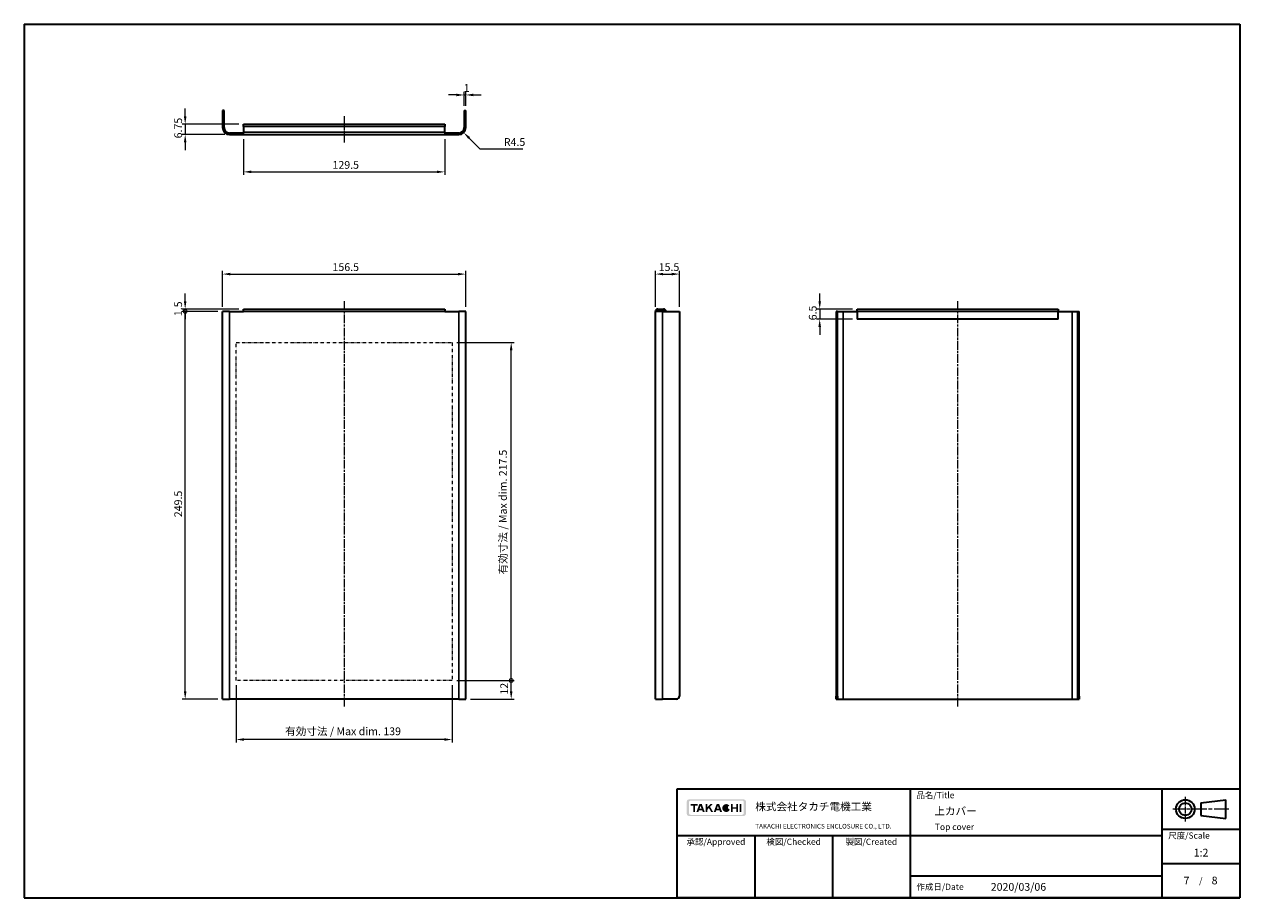
# Model space of a CAD drawing. Units: millimetres. Extents: x 26 to 8708, y 5 to 1691.
# Drawn here: x 7134 to 7916, y 5 to 567 of the extents above; entities that cross this region are included whole.
import ezdxf
from ezdxf.enums import TextEntityAlignment as Align

# ---------------------------------------------------------------- set-up
doc = ezdxf.new("R2010")
doc.units = ezdxf.units.MM
doc.linetypes.add('CHAIN', pattern=[0.3543, 0.2362, -0.0295, 0.0591, -0.0295])
doc.linetypes.add('DASH_DOUBLE_DOT', pattern=[0.4398, 0.24, -0.06, 0.0098, -0.06, 0.01, -0.06])
for name, color, linetype, lineweight in [('Border (ISO)', 7, 'Continuous', 35), ('Dimension (ISO)', 7, 'Continuous', 18), ('Dimension (ISO) @ 1', 7, 'Continuous', 18), ('Sketch Geometry (ISO)', 7, 'Continuous', 18), ('Title (ISO)', 7, 'Continuous', 35), ('Visible (ISO)', 7, 'Continuous', 35), ('Visible Narrow (ISO)', 7, 'Continuous', 25)]:
    doc.layers.add(name, color=color, linetype=linetype, lineweight=lineweight)
doc.layers.add('Centerline (ISO)', color=7, linetype='Continuous', lineweight=18, true_color=0x80ffff)
doc.layers.add('Hatch (ISO)', color=1, linetype='Continuous', lineweight=18, true_color=0xff0000)
doc.styles.add('Note Text (TK)', font='MS PGothic.ttf')
doc.styles.add('文字スタイル67', font='arial.ttf')
doc.dimstyles.new('Default - Method 1b (TK)', dxfattribs={"dimscale": 6, "dimtxt": 2.5, "dimasz": 2.5, "dimexe": 1, "dimexo": 1.5, "dimgap": 1, "dimtad": 1, "dimtoh": 1, "dimrnd": 1e-08, "dimdsep": 46, "dimtxsty": 'Note Text (TK)', "dimcen": 0.09, "dimdle": 5, "dimclrd": 100, "dimclre": 100, "dimclrt": 7, "dimadec": 1, "dimazin": 1, "dimtfac": 1, "dimtmove": 0, "dimatfit": 3, "dimfxl": 0, "dimtolj": 1, "dimlwd": -1, "dimlwe": -1, "dimarcsym": 0})

# ---------------------------------------------------------------- blocks, each defined once
blk = doc.blocks.new('図面枠 tk図枠')
at = {"layer": 'Border (ISO)'}
for p, q in [((14.5, 289), (405.5, 289)), ((14.5, 289), (14.5, 8)), ((405.5, 289), (405.5, 8)), ((14.5, 8), (405.5, 8))]:
    blk.add_line(p, q, dxfattribs=at)
blk = doc.blocks.new('表題欄 tk表題欄')
at = {"layer": 'Hatch (ISO)'}
h = blk.add_hatch(color=256, dxfattribs=at)
edge = h.paths.add_edge_path(flags=0)
edge.add_arc((95.58, 236.3), 0.596, 270, 360)
edge.add_line((96.17, 236.3), (96.17, 239.71))
edge.add_arc((95.58, 239.71), 0.596, 0, 90)
edge.add_line((95.58, 240.31), (79.14, 240.31))
edge.add_arc((79.14, 239.71), 0.596, 90, 180)
edge.add_line((78.54, 239.71), (78.54, 236.3))
edge.add_arc((79.14, 236.3), 0.596, 180, 270)
edge.add_line((79.14, 235.7), (95.58, 235.7))
edge = h.paths.add_edge_path()
edge.add_line((77.84, 239.96), (77.84, 236.05))
edge.add_arc((78.54, 236.05), 0.702, 180, 270)
edge.add_line((78.54, 235.35), (96.17, 235.35))
edge.add_arc((96.17, 236.05), 0.702, 270, 360)
edge.add_line((96.87, 236.05), (96.87, 239.96))
edge.add_arc((96.17, 239.96), 0.702, 0, 90)
edge.add_line((96.17, 240.66), (78.54, 240.66))
edge.add_arc((78.54, 239.96), 0.702, 90, 180)
for points in [[(79.07, 239.15), (79.07, 238.66), (79.92, 238.66), (79.92, 236.66), (80.51, 236.66), (80.51, 238.66), (81.36, 238.66), (81.36, 239.15)], [(85.68, 236.66), (84.94, 237.89), (84.42, 237.32), (84.42, 236.66), (83.9, 236.66), (83.9, 239.15), (84.42, 239.15), (84.42, 238.1), (85.39, 239.15), (86.11, 239.15), (85.32, 238.3), (86.3, 236.66)], [(92.09, 239.15), (92.09, 236.66), (92.61, 236.66), (92.61, 237.66), (93.77, 237.66), (93.77, 236.66), (94.29, 236.66), (94.29, 239.15), (93.77, 239.15), (93.77, 238.15), (92.61, 238.15), (92.61, 239.15)], [(94.84, 239.15), (94.84, 236.66), (95.36, 236.66), (95.36, 239.15)]]:
    blk.add_hatch(color=256, dxfattribs=at).paths.add_polyline_path(points)
h = blk.add_hatch(color=256, dxfattribs=at)
h.paths.add_polyline_path([(82.59, 237.71), (81.95, 237.71), (82.27, 238.58)], flags=0)
h.paths.add_polyline_path([(82.78, 237.2), (81.76, 237.2), (81.57, 236.66), (80.95, 236.66), (81.86, 239.15), (82.68, 239.15), (83.59, 236.66), (82.98, 236.66)])
h = blk.add_hatch(color=256, dxfattribs=at)
h.paths.add_polyline_path([(87.53, 237.71), (88.16, 237.71), (87.85, 238.58)], flags=0)
h.paths.add_polyline_path([(87.14, 236.66), (87.34, 237.2), (88.35, 237.2), (88.55, 236.66), (89.17, 236.66), (88.25, 239.15), (87.44, 239.15), (86.52, 236.66)])
h = blk.add_hatch(color=256, dxfattribs=at)
edge = h.paths.add_edge_path()
edge.add_arc((90.52, 237.9), 1.27, 38.5505, 336.582)
edge.add_line((91.69, 237.4), (91.17, 237.62))
edge.add_ellipse((90.52, 237.9), major_axis=(0, -0.8), ratio=0.867347, start_angle=124.651, end_angle=429.4109, ccw=False)
edge.add_line((91.09, 238.36), (91.52, 238.7))
at = {"layer": 'Title (ISO)'}
for p, q in [((74.71, 244.05), (255.71, 244.05)), ((74.71, 209.05), (74.71, 244.05)), ((149.71, 244.05), (149.71, 209.05)), ((230.71, 244.05), (230.71, 209.05)), ((255.71, 244.05), (255.71, 209.05)), ((243.21, 239.55), (251.21, 240.55)), ((243.21, 239.55), (243.21, 235.55)), ((251.21, 234.55), (251.21, 240.55)), ((243.21, 235.55), (251.21, 234.55)), ((230.71, 231.05), (255.71, 231.05)), ((74.71, 229.05), (230.71, 229.05)), ((99.71, 229.05), (99.71, 209.05)), ((124.71, 229.05), (124.71, 209.05)), ((230.71, 220.05), (255.71, 220.05)), ((149.71, 216.05), (230.71, 216.05)), ((255.71, 209.05), (74.71, 209.05))]:
    blk.add_line(p, q, dxfattribs=at)
at = {"layer": 'Title (ISO)', "color": 4, "linetype": 'CHAIN', "lineweight": 18, "ltscale": 8.88956, "true_color": 0x00ffff}
blk.add_line((238.21, 241.55), (238.21, 233.55), dxfattribs=at)
at = {"layer": 'Title (ISO)', "color": 4, "linetype": 'CHAIN', "lineweight": 18, "ltscale": 20.001633, "true_color": 0x00ffff}
blk.add_line((252.21, 237.55), (234.21, 237.55), dxfattribs=at)
at = {"layer": 'Title (ISO)'}
for radius in [3, 2]:
    blk.add_circle((238.21, 237.55), radius, dxfattribs=at)
at = {"layer": 'Title (ISO)', "color": 1, "true_color": 0xff0000, "char_height": 2, "line_spacing_factor": 1.5, "style": 'Note Text (TK)'}
for s, insert, attachment_point in [('\\fＭＳ Ｐゴシック|b0|i0;\\H2.0000;品名/Title', (151.71, 242.05), 4), ('\\fＭＳ Ｐゴシック|b0|i0;\\H2.0000;承認/Approved', (87.21, 227.05), 5), ('\\fＭＳ Ｐゴシック|b0|i0;\\H2.0000;検図/Checked', (112.21, 227.05), 5), ('\\fＭＳ Ｐゴシック|b0|i0;\\H2.0000;製図/Created', (137.21, 227.05), 5), ('\\fＭＳ Ｐゴシック|b0|i0;\\H2.0000;尺度/Scale', (232.71, 229.05), 4), ('\\fＭＳ Ｐゴシック|b0|i0;\\H2.0000;作成日/Date', (151.71, 212.55), 4)]:
    blk.add_mtext(s, dxfattribs=dict(at, insert=insert, attachment_point=attachment_point))
at = {"layer": 'Title (ISO)', "color": 7, "line_spacing_factor": 1.5, "style": 'Note Text (TK)'}
for s, insert, char_height, attachment_point in [('株式会社タカチ電機工業', (99.87, 238.05), 2.5, 4), ('\\fArial|b0|i0;\\H1.4986;TAKACHI ELECTRONICS ENCLOSURE CO., LTD.', (99.87, 232.05), 1.4986, 4), ('\\fＭＳ Ｐゴシック|b0|i0;\\H2.0000;/', (243.21, 214.55), 2, 5)]:
    blk.add_mtext(s, dxfattribs=dict(at, insert=insert, char_height=char_height, attachment_point=attachment_point))
at = {"layer": 'Title (ISO)', "color": 7}
for tag, p, height, style in [('<品名>_001', (157.57, 235.64), 2.5, 'Note Text (TK)'), ('<Title>_001', (157.49, 230.55), 2, '文字スタイル67'), ('<ページ_No.>_001', (237.95, 213.3), 2.5, 'Note Text (TK)'), ('<総ページ数>_001', (246.8, 213.3), 2.5, 'Note Text (TK)'), ('作成日_001', (175.63, 211.28), 2.5, 'Note Text (TK)')]:
    blk.add_attdef(tag, p, '', height=height, dxfattribs=dict(at, style=style))
at = {"layer": 'Title (ISO)', "color": 7, "style": 'Note Text (TK)'}
blk.add_attdef('<尺度>', text='', height=2.5, dxfattribs=at).set_placement((243.21, 223.55), align=Align.MIDDLE_CENTER)
blk = doc.blocks.new('*D114')
at = {"layer": 'Defpoints', "color": 0, "transparency": 16777216}
for p in [(7418.06, 405.81), (7261.56, 381.81), (7418.06, 381.81)]:
    blk.add_point(p, dxfattribs=at)
at = {"layer": 'Dimension (ISO)', "color": 100, "transparency": 16777216}
for p, q in [((7261.56, 384.81), (7261.56, 407.81)), ((7418.06, 384.81), (7418.06, 407.81)), ((7266.56, 405.81), (7413.06, 405.81))]:
    blk.add_line(p, q, dxfattribs=at)
for points in [[(7266.56, 406.64), (7266.56, 404.98), (7261.56, 405.81)], [(7413.06, 406.64), (7413.06, 404.98), (7418.06, 405.81)]]:
    blk.add_solid(points, dxfattribs=at)
at = {"layer": 'Dimension (ISO)', "color": 7, "transparency": 16777216, "insert": (7332.36, 410.31), "char_height": 5, "attachment_point": 4, "style": 'Note Text (TK)'}
blk.add_mtext('\\A1;156.5', dxfattribs=at)
blk = doc.blocks.new('_DotSmall')
at = {"color": 0, "linetype": 'ByBlock', "const_width": 0.5}
blk.add_lwpolyline([(-0.0625, 0, 1), (0.0625, 0, 1)], format="xyb", close=True, dxfattribs=at)
blk = doc.blocks.new('*D115')
at = {"layer": 'Defpoints', "color": 0, "transparency": 16777216}
for p in [(7237.56, 383.31), (7275.06, 383.31), (7261.56, 381.81)]:
    blk.add_point(p, dxfattribs=at)
at = {"layer": 'Dimension (ISO)', "color": 100, "transparency": 16777216}
for p, q in [((7237.56, 388.31), (7237.56, 393.31)), ((7272.06, 383.31), (7235.56, 383.31)), ((7237.56, 381.81), (7237.56, 383.31)), ((7258.56, 381.81), (7235.56, 381.81)), ((7237.56, 381.81), (7237.56, 376.81))]:
    blk.add_line(p, q, dxfattribs=at)
blk.add_solid([(7236.72, 388.31), (7238.39, 388.31), (7237.56, 383.31)], dxfattribs=at)
at = {"layer": 'Dimension (ISO)', "color": 100, "transparency": 16777216, "xscale": 5, "yscale": 5, "zscale": 5, "rotation": 90}
blk.add_blockref('_DotSmall', (7237.56, 381.81), dxfattribs=at)
at = {"layer": 'Dimension (ISO)', "color": 7, "transparency": 16777216, "insert": (7233.06, 378.75), "char_height": 5, "attachment_point": 4, "rotation": 90, "style": 'Note Text (TK)'}
blk.add_mtext('\\A1;1.5', dxfattribs=at)
blk = doc.blocks.new('*D116')
at = {"layer": 'Defpoints', "color": 0, "transparency": 16777216}
for p in [(7237.56, 381.81), (7261.56, 381.81), (7261.56, 132.31)]:
    blk.add_point(p, dxfattribs=at)
at = {"layer": 'Dimension (ISO)', "color": 100, "transparency": 16777216}
for p, q in [((7258.56, 381.81), (7235.56, 381.81)), ((7237.56, 137.31), (7237.56, 381.81)), ((7258.56, 132.31), (7235.56, 132.31))]:
    blk.add_line(p, q, dxfattribs=at)
blk.add_solid([(7236.72, 137.31), (7238.39, 137.31), (7237.56, 132.31)], dxfattribs=at)
at = {"layer": 'Dimension (ISO)', "color": 100, "transparency": 16777216, "xscale": 5, "yscale": 5, "zscale": 5, "rotation": 90}
blk.add_blockref('_DotSmall', (7237.56, 381.81), dxfattribs=at)
at = {"layer": 'Dimension (ISO)', "color": 7, "transparency": 16777216, "insert": (7233.06, 249.4), "char_height": 5, "attachment_point": 4, "rotation": 90, "style": 'Note Text (TK)'}
blk.add_mtext('\\A1;249.5', dxfattribs=at)
blk = doc.blocks.new('*D117')
at = {"layer": 'Defpoints', "color": 0, "transparency": 16777216}
for p in [(7275.06, 495.58), (7404.56, 495.58), (7404.56, 471.58)]:
    blk.add_point(p, dxfattribs=at)
at = {"layer": 'Dimension (ISO)', "color": 100, "transparency": 16777216}
for p, q in [((7275.06, 492.58), (7275.06, 469.58)), ((7404.56, 492.58), (7404.56, 469.58)), ((7280.06, 471.58), (7399.56, 471.58))]:
    blk.add_line(p, q, dxfattribs=at)
for points in [[(7280.06, 472.42), (7280.06, 470.75), (7275.06, 471.58)], [(7399.56, 472.42), (7399.56, 470.75), (7404.56, 471.58)]]:
    blk.add_solid(points, dxfattribs=at)
at = {"layer": 'Dimension (ISO)', "color": 7, "transparency": 16777216, "insert": (7332.36, 476.08), "char_height": 5, "attachment_point": 4, "style": 'Note Text (TK)'}
blk.add_mtext('\\A1;129.5', dxfattribs=at)
blk = doc.blocks.new('*D118')
at = {"layer": 'Defpoints', "color": 0, "transparency": 16777216}
for p in [(7275.06, 502.33), (7237.56, 495.58), (7266.06, 495.58)]:
    blk.add_point(p, dxfattribs=at)
at = {"layer": 'Dimension (ISO)', "color": 100, "transparency": 16777216}
for p, q in [((7237.56, 507.33), (7237.56, 512.33)), ((7272.06, 502.33), (7235.56, 502.33)), ((7237.56, 502.33), (7237.56, 495.58)), ((7263.06, 495.58), (7235.56, 495.58)), ((7237.56, 490.58), (7237.56, 485.58))]:
    blk.add_line(p, q, dxfattribs=at)
for points in [[(7236.72, 507.33), (7238.39, 507.33), (7237.56, 502.33)], [(7236.72, 490.58), (7238.39, 490.58), (7237.56, 495.58)]]:
    blk.add_solid(points, dxfattribs=at)
at = {"layer": 'Dimension (ISO)', "color": 7, "transparency": 16777216, "insert": (7233.06, 493.15), "char_height": 5, "attachment_point": 4, "rotation": 90, "style": 'Note Text (TK)'}
blk.add_mtext('\\A1;6.75', dxfattribs=at)
blk = doc.blocks.new('*D119')
at = {"layer": 'Defpoints', "color": 0, "transparency": 16777216}
for p in [(7418.06, 521.08), (7417.06, 511.08), (7418.06, 511.08)]:
    blk.add_point(p, dxfattribs=at)
at = {"layer": 'Dimension (ISO)', "color": 100, "transparency": 16777216}
for p, q in [((7412.06, 521.08), (7407.06, 521.08)), ((7417.06, 514.08), (7417.06, 523.08)), ((7417.06, 521.08), (7418.06, 521.08)), ((7418.06, 514.08), (7418.06, 523.08)), ((7423.06, 521.08), (7428.06, 521.08))]:
    blk.add_line(p, q, dxfattribs=at)
for points in [[(7412.06, 521.92), (7412.06, 520.25), (7417.06, 521.08)], [(7423.06, 521.92), (7423.06, 520.25), (7418.06, 521.08)]]:
    blk.add_solid(points, dxfattribs=at)
at = {"layer": 'Dimension (ISO)', "color": 7, "transparency": 16777216, "insert": (7416.8, 525.58), "char_height": 5, "attachment_point": 4, "style": 'Note Text (TK)'}
blk.add_mtext('\\A1;1', dxfattribs=at)
blk = doc.blocks.new('*D120')
at = {"layer": 'Defpoints', "color": 0, "transparency": 16777216}
for p in [(7413.56, 500.08), (7416.74, 496.9)]:
    blk.add_point(p, dxfattribs=at)
at = {"layer": 'Dimension (ISO)', "color": 100, "transparency": 16777216}
for p, q in [((7427.35, 486.29), (7420.27, 493.36)), ((7454.91, 486.29), (7427.35, 486.29))]:
    blk.add_line(p, q, dxfattribs=at)
blk.add_solid([(7420.86, 493.95), (7419.69, 492.78), (7416.74, 496.9)], dxfattribs=at)
at = {"layer": 'Dimension (ISO)', "color": 7, "transparency": 16777216, "insert": (7442.58, 490.79), "char_height": 5, "attachment_point": 4, "style": 'Note Text (TK)'}
blk.add_mtext('\\A1;R4.5', dxfattribs=at)
blk = doc.blocks.new('*D121')
at = {"layer": 'Defpoints', "color": 0, "transparency": 16777216}
for p in [(7270.31, 144.31), (7409.31, 144.31), (7270.31, 106.31)]:
    blk.add_point(p, dxfattribs=at)
at = {"layer": 'Dimension (ISO)', "color": 100, "transparency": 16777216}
for p, q in [((7270.31, 141.31), (7270.31, 104.31)), ((7409.31, 141.31), (7409.31, 104.31)), ((7404.31, 106.31), (7275.31, 106.31))]:
    blk.add_line(p, q, dxfattribs=at)
for points in [[(7275.31, 107.14), (7275.31, 105.48), (7270.31, 106.31)], [(7404.31, 107.14), (7404.31, 105.48), (7409.31, 106.31)]]:
    blk.add_solid(points, dxfattribs=at)
at = {"layer": 'Dimension (ISO)', "color": 7, "transparency": 16777216, "insert": (7301.87, 111.61), "char_height": 5, "attachment_point": 4, "style": 'Note Text (TK)'}
blk.add_mtext('\\A1;\\fＭＳ Ｐゴシック|b0|i0;\\H5.0000;有効寸法 / Max dim. 139', dxfattribs=at)
blk = doc.blocks.new('*D122')
at = {"layer": 'Defpoints', "color": 0, "transparency": 16777216}
for p in [(7409.31, 361.81), (7447.31, 361.81), (7409.31, 144.31)]:
    blk.add_point(p, dxfattribs=at)
at = {"layer": 'Dimension (ISO)', "color": 100, "transparency": 16777216}
for p, q in [((7412.31, 361.81), (7449.31, 361.81)), ((7447.31, 144.31), (7447.31, 356.81)), ((7412.31, 144.31), (7449.31, 144.31))]:
    blk.add_line(p, q, dxfattribs=at)
blk.add_solid([(7446.47, 356.81), (7448.14, 356.81), (7447.31, 361.81)], dxfattribs=at)
at = {"layer": 'Dimension (ISO)', "color": 100, "transparency": 16777216, "xscale": 5, "yscale": 5, "zscale": 5, "rotation": 270}
blk.add_blockref('_DotSmall', (7447.31, 144.31), dxfattribs=at)
at = {"layer": 'Dimension (ISO)', "color": 7, "transparency": 16777216, "insert": (7442.01, 212.57), "char_height": 5, "attachment_point": 4, "rotation": 90, "style": 'Note Text (TK)'}
blk.add_mtext('\\A1;\\fＭＳ Ｐゴシック|b0|i0;\\H5.0000;有効寸法 / Max dim. 217.5', dxfattribs=at)
blk = doc.blocks.new('*D123')
at = {"layer": 'Defpoints', "color": 0, "transparency": 16777216}
for p in [(7409.31, 144.31), (7447.31, 144.31), (7418.06, 132.31)]:
    blk.add_point(p, dxfattribs=at)
at = {"layer": 'Dimension (ISO)', "color": 100, "transparency": 16777216}
for p, q in [((7412.31, 144.31), (7449.31, 144.31)), ((7447.31, 137.31), (7447.31, 144.31)), ((7421.06, 132.31), (7449.31, 132.31))]:
    blk.add_line(p, q, dxfattribs=at)
blk.add_solid([(7446.47, 137.31), (7448.14, 137.31), (7447.31, 132.31)], dxfattribs=at)
at = {"layer": 'Dimension (ISO)', "color": 100, "transparency": 16777216, "xscale": 5, "yscale": 5, "zscale": 5, "rotation": 90}
blk.add_blockref('_DotSmall', (7447.31, 144.31), dxfattribs=at)
at = {"layer": 'Dimension (ISO)', "color": 7, "transparency": 16777216, "insert": (7442.81, 135.22), "char_height": 5, "attachment_point": 4, "rotation": 90, "style": 'Note Text (TK)'}
blk.add_mtext('\\A1;12', dxfattribs=at)
blk = doc.blocks.new('*D124')
at = {"layer": 'Defpoints', "color": 0, "transparency": 16777216}
for p in [(7555.6, 405.81), (7540.1, 381.81), (7555.6, 381.81)]:
    blk.add_point(p, dxfattribs=at)
at = {"layer": 'Dimension (ISO)', "color": 100, "transparency": 16777216}
for p, q in [((7540.1, 384.81), (7540.1, 407.81)), ((7555.6, 384.81), (7555.6, 407.81)), ((7545.1, 405.81), (7550.6, 405.81))]:
    blk.add_line(p, q, dxfattribs=at)
for points in [[(7545.1, 406.64), (7545.1, 404.98), (7540.1, 405.81)], [(7550.6, 406.64), (7550.6, 404.98), (7555.6, 405.81)]]:
    blk.add_solid(points, dxfattribs=at)
at = {"layer": 'Dimension (ISO)', "color": 7, "transparency": 16777216, "insert": (7542.23, 410.31), "char_height": 5, "attachment_point": 4, "style": 'Note Text (TK)'}
blk.add_mtext('\\A1;15.5', dxfattribs=at)
blk = doc.blocks.new('*D125')
at = {"layer": 'Defpoints', "color": 0, "transparency": 16777216}
for p in [(7669.83, 383.31), (7645.83, 376.81), (7669.83, 376.81)]:
    blk.add_point(p, dxfattribs=at)
at = {"layer": 'Dimension (ISO)', "color": 100, "transparency": 16777216}
for p, q in [((7645.83, 388.31), (7645.83, 393.31)), ((7666.83, 383.31), (7643.83, 383.31)), ((7645.83, 383.31), (7645.83, 376.81)), ((7666.83, 376.81), (7643.83, 376.81)), ((7645.83, 371.81), (7645.83, 366.81))]:
    blk.add_line(p, q, dxfattribs=at)
for points in [[(7645, 388.31), (7646.66, 388.31), (7645.83, 383.31)], [(7645, 371.81), (7646.66, 371.81), (7645.83, 376.81)]]:
    blk.add_solid(points, dxfattribs=at)
at = {"layer": 'Dimension (ISO)', "color": 7, "transparency": 16777216, "insert": (7641.33, 376.07), "char_height": 5, "attachment_point": 4, "rotation": 90, "style": 'Note Text (TK)'}
blk.add_mtext('\\A1;6.5', dxfattribs=at)

msp = doc.modelspace()

# ---------------------------------------------------------------- linework, layer by layer
at = {"layer": 'Centerline (ISO)', "linetype": 'CHAIN', "ltscale": 9.306262}
msp.add_line((7339.8071, 507.3319), (7339.8071, 490.5819), dxfattribs=at)
at = {"layer": 'Centerline (ISO)', "linetype": 'CHAIN', "ltscale": 23.990969}
for p, q in [((7339.8071, 388.3096), (7339.8071, 127.3096)), ((7734.5795, 388.3096), (7734.5795, 127.3096))]:
    msp.add_line(p, q, dxfattribs=at)
at = {"layer": 'Sketch Geometry (ISO)', "color": 4, "linetype": 'DASH_DOUBLE_DOT', "lineweight": 18, "ltscale": 8.779243, "true_color": 0x00ffff}
for p, q in [((7270.3071, 361.8096), (7409.3071, 361.8096)), ((7409.3071, 144.3096), (7270.3071, 144.3096))]:
    msp.add_line(p, q, dxfattribs=at)
at = {"layer": 'Sketch Geometry (ISO)', "color": 4, "linetype": 'DASH_DOUBLE_DOT', "lineweight": 18, "ltscale": 9.158203, "true_color": 0x00ffff}
for p, q in [((7270.3071, 144.3096), (7270.3071, 361.8096)), ((7409.3071, 361.8096), (7409.3071, 144.3096))]:
    msp.add_line(p, q, dxfattribs=at)
at = {"layer": 'Visible (ISO)'}
for p, q in [((7261.5571, 511.0819), (7261.5571, 500.0819)), ((7262.5571, 511.0819), (7261.5571, 511.0819)), ((7262.5571, 500.0819), (7262.5571, 511.0819)), ((7417.0571, 511.0819), (7418.0571, 511.0819)), ((7417.0571, 511.0819), (7417.0571, 500.0819)), ((7418.0571, 500.0819), (7418.0571, 511.0819)), ((7275.0571, 500.8319), (7275.0571, 502.3319)), ((7275.0571, 502.3319), (7404.5571, 502.3319)), ((7275.0571, 500.8319), (7275.0571, 497.0819)), ((7404.5571, 502.3319), (7404.5571, 500.8319)), ((7404.5571, 497.0819), (7404.5571, 500.8319)), ((7275.0571, 496.5819), (7266.0571, 496.5819)), ((7266.0571, 495.5819), (7275.0571, 495.5819)), ((7275.0571, 495.5819), (7275.0571, 497.0819)), ((7275.0571, 495.5819), (7404.5571, 495.5819)), ((7404.5571, 497.0819), (7404.5571, 495.5819)), ((7413.5571, 496.5819), (7404.5571, 496.5819)), ((7404.5571, 495.5819), (7413.5571, 495.5819)), ((7275.0571, 383.3096), (7404.5571, 383.3096)), ((7275.0571, 381.8096), (7275.0571, 383.3096)), ((7404.5571, 383.3096), (7404.5571, 381.8096)), ((7541.6004, 383.3096), (7545.3504, 383.3096)), ((7669.8295, 381.8096), (7669.8295, 383.3096)), ((7669.8295, 383.3096), (7799.3295, 383.3096)), ((7799.3295, 383.3096), (7799.3295, 381.8096)), ((7261.5571, 132.3096), (7261.5571, 381.8096)), ((7266.0571, 381.8096), (7261.5571, 381.8096)), ((7266.0571, 381.8096), (7275.0571, 381.8096)), ((7404.5571, 381.8096), (7413.5571, 381.8096)), ((7418.0571, 381.8096), (7413.5571, 381.8096)), ((7418.0571, 132.3096), (7418.0571, 381.8096)), ((7540.1004, 132.3096), (7540.1004, 381.8096)), ((7544.6004, 381.8096), (7540.1004, 381.8096)), ((7545.3504, 382.3096), (7541.6004, 382.3096)), ((7544.6004, 381.8096), (7555.6004, 381.8096)), ((7555.6004, 381.8096), (7555.6004, 134.3096)), ((7656.3295, 381.8096), (7656.3295, 134.3096)), ((7657.3295, 381.8096), (7656.3295, 381.8096)), ((7657.3295, 381.8096), (7660.8295, 381.8096)), ((7657.3295, 134.3096), (7657.3295, 381.8096)), ((7660.8295, 381.8096), (7669.8295, 381.8096)), ((7669.8295, 381.8096), (7669.8295, 376.8096)), ((7799.3295, 376.8096), (7669.8295, 376.8096)), ((7799.3295, 381.8096), (7808.3295, 381.8096)), ((7799.3295, 376.8096), (7799.3295, 381.8096)), ((7808.3295, 381.8096), (7811.8295, 381.8096)), ((7811.8295, 381.8096), (7812.8295, 381.8096)), ((7811.8295, 134.3096), (7811.8295, 381.8096)), ((7812.8295, 134.3096), (7812.8295, 381.8096)), ((7656.3295, 132.3096), (7656.3295, 134.3096)), ((7657.3295, 134.3096), (7657.3295, 132.3096)), ((7811.8295, 132.3096), (7811.8295, 134.3096)), ((7812.8295, 134.3096), (7812.8295, 132.3096)), ((7261.5571, 132.3096), (7266.0571, 132.3096)), ((7413.5571, 132.3096), (7266.0571, 132.3096)), ((7413.5571, 132.3096), (7418.0571, 132.3096)), ((7540.1004, 132.3096), (7544.6004, 132.3096)), ((7553.6004, 132.3096), (7544.6004, 132.3096)), ((7656.3295, 132.3096), (7657.3295, 132.3096)), ((7657.3295, 132.3096), (7660.8295, 132.3096)), ((7660.8295, 132.3096), (7808.3295, 132.3096)), ((7808.3295, 132.3096), (7811.8295, 132.3096)), ((7811.8295, 132.3096), (7812.8295, 132.3096))]:
    msp.add_line(p, q, dxfattribs=at)
for centre, radius, start, end in [((7266.0571, 500.0819), 4.5, 180, 270), ((7266.0571, 500.0819), 3.5, 180, 270), ((7413.5571, 500.0819), 3.5, 270, 0), ((7413.5571, 500.0819), 4.5, 270, 0), ((7541.6004, 381.8096), 1.5, 90, 180), ((7545.3504, 381.8096), 1.5, 0, 90), ((7541.6004, 381.8096), 0.5, 90, 180), ((7545.3504, 381.8096), 0.5, 0, 90), ((7553.6004, 134.3096), 2, 270, 0)]:
    msp.add_arc(centre, radius, start, end, dxfattribs=at)
at = {"layer": 'Visible Narrow (ISO)'}
for p, q in [((7404.5571, 500.8319), (7275.0571, 500.8319)), ((7261.5571, 500.0819), (7262.5571, 500.0819)), ((7266.0571, 495.5819), (7266.0571, 496.5819)), ((7275.0571, 497.0819), (7404.5571, 497.0819)), ((7413.5571, 495.5819), (7413.5571, 496.5819)), ((7418.0571, 500.0819), (7417.0571, 500.0819)), ((7266.0571, 132.3096), (7266.0571, 381.8096)), ((7275.0571, 381.8096), (7404.5571, 381.8096)), ((7413.5571, 132.3096), (7413.5571, 381.8096)), ((7544.6004, 132.3096), (7544.6004, 381.8096)), ((7660.8295, 381.8096), (7660.8295, 132.3096)), ((7799.3295, 381.8096), (7669.8295, 381.8096)), ((7808.3295, 381.8096), (7808.3295, 132.3096)), ((7657.3295, 134.3096), (7656.3295, 134.3096)), ((7812.8295, 134.3096), (7811.8295, 134.3096))]:
    msp.add_line(p, q, dxfattribs=at)

# ---------------------------------------------------------------- block references
at = {"xscale": 2, "yscale": 2, "zscale": 2}
msp.add_blockref('図面枠 tk図枠', (7105.0491, -11.4581), dxfattribs=at)
ref = msp.add_blockref('表題欄 tk表題欄', (7404.6314, -413.5635), dxfattribs=dict(xscale=2, yscale=2, zscale=2))
ref.add_attrib('<品名>_001', '上カバー', (7719.5661, 57.8147), dxfattribs={"layer": 'Title (ISO)', "color": 7, "height": 5, "style": 'Note Text (TK)'})
ref.add_attrib('<尺度>_001', '1:2', (7886.4752, 31.0419), dxfattribs={"layer": 'Title (ISO)', "color": 7, "height": 5, "style": 'Note Text (TK)'})
ref.add_attrib('作成日_001', '2020/03/06', (7755.8814, 8.9993), dxfattribs={"layer": 'Title (ISO)', "color": 7, "height": 5, "style": 'Note Text (TK)'})
ref.add_attrib('<Title>_001', 'Top cover', (7719.9181, 48.0972), dxfattribs={"layer": 'Title (ISO)', "color": 7, "height": 4, "style": '文字スタイル67'})
ref.add_attrib('<ページ_No.>_001', '7', (7879.9547, 13.0419), dxfattribs={"layer": 'Title (ISO)', "color": 7, "height": 5, "style": 'Note Text (TK)'})
ref.add_attrib('<総ページ数>_001', '8', (7898.0064, 13.1067), dxfattribs={"layer": 'Title (ISO)', "color": 7, "height": 5, "style": 'Note Text (TK)'})

# ---------------------------------------------------------------- dimensions: what is measured, and where the dimension line sits
at = {"layer": 'Dimension (ISO) @ 1', "color": 100, "true_color": 0x00ff3f}
for base, p1, p2, angle, override, picture, middle in [((7418.0571, 521.0819), (7417.0571, 511.0819), (7418.0571, 511.0819), 180, {"dimscale": 1, "dimtxt": 5, "dimasz": 5, "dimexe": 2, "dimexo": 3, "dimgap": 2, "dimtoh": 0, "dimdec": 2, "dimcen": 0.18, "dimtol": 0, "dimlim": 0, "dimtp": 0, "dimtm": 0, "dimtdec": 2, "dimtix": 0, "dimtofl": 1, "dimtmove": 0, "dimatfit": 1}, '*D119', (7417.5571, 521.0819)), ((7237.5571, 495.5819), (7275.0571, 502.3319), (7266.0571, 495.5819), 270, {"dimscale": 1, "dimtxt": 5, "dimasz": 5, "dimexe": 2, "dimexo": 3, "dimgap": 2, "dimtoh": 0, "dimdec": 2, "dimcen": 0.18, "dimtol": 0, "dimlim": 0, "dimtp": 0, "dimtm": 0, "dimtdec": 2, "dimtix": 0, "dimtofl": 1, "dimtmove": 0, "dimatfit": 1}, '*D118', (7237.5571, 498.9569)), ((7404.5571, 471.5819), (7275.0571, 495.5819), (7404.5571, 495.5819), 180, {"dimscale": 1, "dimtxt": 5, "dimasz": 5, "dimexe": 2, "dimexo": 3, "dimgap": 2, "dimtoh": 0, "dimdec": 2, "dimcen": 0.18, "dimtol": 0, "dimlim": 0, "dimtp": 0, "dimtm": 0, "dimtdec": 2, "dimtix": 0, "dimtofl": 0, "dimtmove": 0, "dimatfit": 1}, '*D117', (7339.8071, 471.5819)), ((7237.5571, 383.3096), (7261.5571, 381.8096), (7275.0571, 383.3096), 90, {"dimscale": 1, "dimtxt": 5, "dimasz": 5, "dimexe": 2, "dimexo": 3, "dimgap": 2, "dimtoh": 0, "dimdec": 2, "dimblk1": 'DotSmall', "dimsah": 1, "dimcen": 0.18, "dimdle": 0, "dimtol": 0, "dimlim": 0, "dimtp": 0, "dimtm": 0, "dimtdec": 2, "dimtix": 0, "dimtofl": 1, "dimtmove": 0, "dimatfit": 1}, '*D115', (7237.5571, 382.5596)), ((7645.8295, 376.8096), (7669.8295, 383.3096), (7669.8295, 376.8096), 270, {"dimscale": 1, "dimtxt": 5, "dimasz": 5, "dimexe": 2, "dimexo": 3, "dimgap": 2, "dimtoh": 0, "dimdec": 2, "dimcen": 0.18, "dimtol": 0, "dimlim": 0, "dimtp": 0, "dimtm": 0, "dimtdec": 2, "dimtix": 0, "dimtofl": 1, "dimtmove": 0, "dimatfit": 1}, '*D125', (7645.8295, 380.0596)), ((7237.5571, 381.8096), (7261.5571, 132.3096), (7261.5571, 381.8096), 90, {"dimscale": 1, "dimtxt": 5, "dimasz": 5, "dimexe": 2, "dimexo": 3, "dimgap": 2, "dimtoh": 0, "dimdec": 2, "dimblk2": 'DotSmall', "dimsah": 1, "dimcen": 0.18, "dimdle": 0, "dimtol": 0, "dimlim": 0, "dimtp": 0, "dimtm": 0, "dimtdec": 2, "dimtix": 0, "dimtofl": 0, "dimtmove": 0, "dimatfit": 1}, '*D116', (7237.5571, 257.0396)), ((7447.3071, 144.3096), (7418.0571, 132.3096), (7409.3071, 144.3096), 90, {"dimscale": 1, "dimtxt": 5, "dimasz": 5, "dimexe": 2, "dimexo": 3, "dimgap": 2, "dimtoh": 0, "dimdec": 2, "dimblk2": 'DotSmall', "dimsah": 1, "dimcen": 0.18, "dimdle": 0, "dimtol": 0, "dimlim": 0, "dimtp": 0, "dimtm": 0, "dimtdec": 2, "dimtix": 0, "dimtofl": 1, "dimtmove": 0, "dimatfit": 1}, '*D123', (7447.3071, 138.2896))]:
    dim = msp.add_linear_dim(base=base, p1=p1, p2=p2, angle=angle, dimstyle='Default - Method 1b (TK)', override=override, dxfattribs=at)
    dim.commit()
    dim.dimension.update_dxf_attribs({"geometry": picture, "text_midpoint": middle, "dimtype": 128})
dim = msp.add_radius_dim(center=(7413.5571, 500.0819), mpoint=(7416.739, 496.9), dimstyle='Default - Method 1b (TK)', override={"dimscale": 1, "dimtxt": 5, "dimasz": 5, "dimexe": 2, "dimexo": 3, "dimgap": 2, "dimtih": 1, "dimdec": 2, "dimlfac": 1, "dimcen": 0, "dimtol": 0, "dimlim": 0, "dimtp": 0, "dimtm": 0, "dimtdec": 2, "dimtix": 0, "dimtofl": 0, "dimtmove": 0, "dimatfit": 3}, dxfattribs=at)
dim.commit()
dim.dimension.update_dxf_attribs({"geometry": '*D120', "text_midpoint": (7448.7462, 486.2934), "dimtype": 132})
for base, p1, p2, picture, middle in [((7418.0571, 405.8096), (7261.5571, 381.8096), (7418.0571, 381.8096), '*D114', (7339.8071, 405.8096)), ((7555.6004, 405.8096), (7540.1004, 381.8096), (7555.6004, 381.8096), '*D124', (7547.8504, 405.8096))]:
    dim = msp.add_linear_dim(base=base, p1=p1, p2=p2, dimstyle='Default - Method 1b (TK)', override={"dimscale": 1, "dimtxt": 5, "dimasz": 5, "dimexe": 2, "dimexo": 3, "dimgap": 2, "dimtoh": 0, "dimdec": 2, "dimcen": 0.18, "dimtol": 0, "dimlim": 0, "dimtp": 0, "dimtm": 0, "dimtdec": 2, "dimtix": 0, "dimtofl": 0, "dimtmove": 0, "dimatfit": 1}, dxfattribs=at)
    dim.commit()
    dim.dimension.update_dxf_attribs({"geometry": picture, "text_midpoint": middle, "dimtype": 128})
for base, p2, angle, override, picture, middle in [((7447.3071, 361.8096), (7409.3071, 361.8096), 90, {"dimscale": 1, "dimtxt": 5, "dimasz": 5, "dimexe": 2, "dimexo": 3, "dimgap": 2, "dimtoh": 0, "dimdec": 2, "dimblk1": 'DotSmall', "dimsah": 1, "dimcen": 0.18, "dimdle": 0, "dimtol": 0, "dimlim": 0, "dimtp": 0, "dimtm": 0, "dimtdec": 2, "dimtix": 0, "dimtofl": 0, "dimtmove": 0, "dimatfit": 1}, '*D122', (7447.3071, 253.0796)), ((7270.3071, 106.3096), (7270.3071, 144.3096), 180, {"dimscale": 1, "dimtxt": 5, "dimasz": 5, "dimexe": 2, "dimexo": 3, "dimgap": 2, "dimtoh": 0, "dimdec": 2, "dimcen": 0.18, "dimtol": 0, "dimlim": 0, "dimtp": 0, "dimtm": 0, "dimtdec": 2, "dimtix": 0, "dimtofl": 0, "dimtmove": 0, "dimatfit": 1}, '*D121', (7339.8071, 106.3096))]:
    dim = msp.add_linear_dim(base=base, p1=(7409.3071, 144.3096), p2=p2, angle=angle, text='\\fＭＳ Ｐゴシック|b0|i0;\\H5.0000;有効寸法 / Max dim. <>', dimstyle='Default - Method 1b (TK)', override=override, dxfattribs=at)
    dim.commit()
    dim.dimension.update_dxf_attribs({"geometry": picture, "text_midpoint": middle, "dimtype": 128})

doc.saveas('drawing.dxf')
